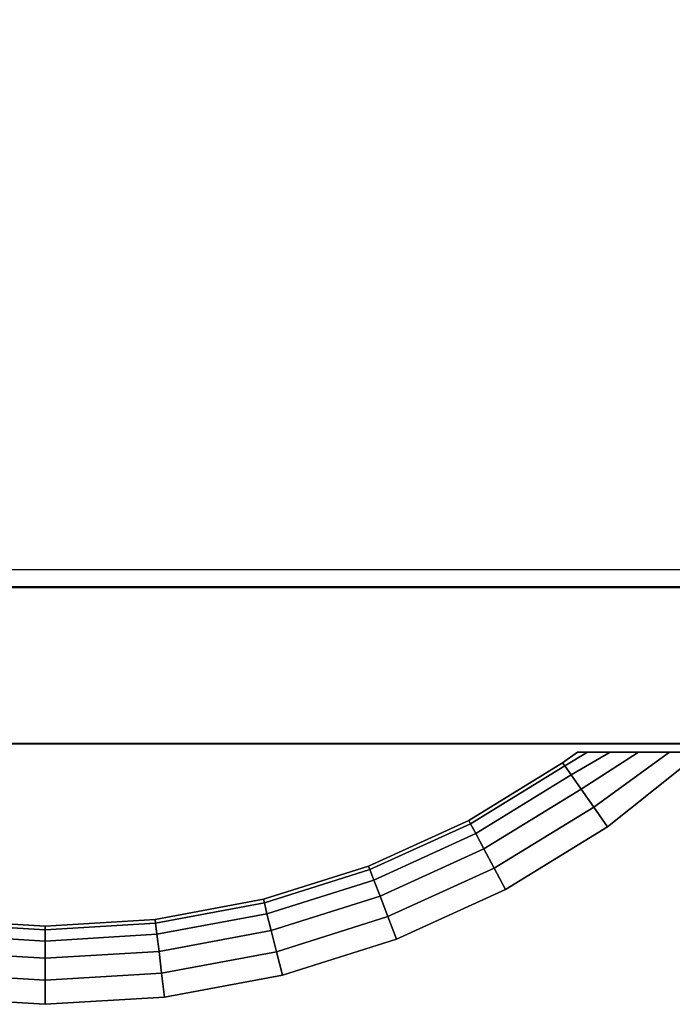
# Model space of a CAD drawing. Units: millimetres. Extents: x 0 to 2.38, y -2 to 0.
# Drawn here: x 2.17 to 2.25, y -1.27 to -1.16 of the extents above; entities that cross this region are included whole.
import ezdxf

# ---------------------------------------------------------------- set-up
doc = ezdxf.new("R2010")
doc.units = ezdxf.units.MM
for name, color, linetype in [('BORDA87', 21, 'Continuous'), ('ESTRUT87', 253, 'Continuous'), ('PUXADOR87', 141, 'Continuous'), ('TAMPO87', 40, 'Continuous')]:
    doc.layers.add(name, color=color, linetype=linetype)

msp = doc.modelspace()

# ---------------------------------------------------------------- linework, layer by layer
at = {"layer": 'BORDA87'}
for points in [[(1.998, -1.24, 0.30882), (1.998, -1.222, 0.30882), (2.355, -1.222, 0.30882), (2.355, -1.24, 0.30882)], [(1.998, -1.24, 0.01505), (1.998, -1.222, 0.01505), (2.355, -1.222, 0.01505), (2.355, -1.24, 0.01505)], [(1.998, -1.24, 0.31082), (2.355, -1.24, 0.31082), (2.355, -1.222, 0.31082), (1.998, -1.222, 0.31082)], [(1.998, -1.24, 0.41958), (2.355, -1.24, 0.41958), (2.355, -1.222, 0.41958), (1.998, -1.222, 0.41958)], [(1.998, -1.24, 0.42158), (2.355, -1.24, 0.42158), (2.355, -1.222, 0.42158), (1.998, -1.222, 0.42158)], [(1.998, -1.24, 0.53035), (2.355, -1.24, 0.53035), (2.355, -1.222, 0.53035), (1.998, -1.222, 0.53035)], [(1.998, -1.24004, 0.533), (2.355, -1.24004, 0.533), (2.355, -1.22204, 0.533), (1.998, -1.22204, 0.533)], [(1.998, -1.24004, 0.593), (2.355, -1.24004, 0.593), (2.355, -1.22204, 0.593), (1.998, -1.22204, 0.593)], [(1.978, -1.24, 0.635), (2.375, -1.24, 0.63505), (2.375, -1.24, 0.59505), (1.978, -1.24, 0.595)]]:
    msp.add_3dface(points, dxfattribs=at)
at = {"layer": 'ESTRUT87'}
for points in [[(2.018, -1.222, 0.03505), (2.018, -0.822, 0.03505), (2.335, -0.822, 0.03505), (2.335, -1.222, 0.03505)], [(2.018, -1.222, 0.04005), (2.018, -0.822, 0.04005), (2.335, -0.822, 0.04005), (2.335, -1.222, 0.04005)], [(2.0125, -1.222, 0.44583), (2.3405, -1.222, 0.44583), (2.3405, -0.842, 0.44583), (2.0125, -0.842, 0.44583)], [(2.0125, -1.222, 0.33507), (2.3405, -1.222, 0.33507), (2.3405, -0.842, 0.33507), (2.0125, -0.842, 0.33507)]]:
    msp.add_3dface(points, dxfattribs=at)
at = {"layer": 'PUXADOR87'}
for points in [[(2.23605, -1.24221, 0.16193), (2.23775, -1.241, 0.16193), (2.2389, -1.241, 0.16537), (2.2363, -1.24258, 0.16471)], [(2.2363, -1.24258, 0.15915), (2.2389, -1.241, 0.15849), (2.23775, -1.241, 0.16193), (2.23605, -1.24221, 0.16193)], [(2.23605, -1.24221, 0.3652), (2.23775, -1.241, 0.3652), (2.2389, -1.241, 0.36864), (2.2363, -1.24258, 0.36798)], [(2.2363, -1.24258, 0.36242), (2.2389, -1.241, 0.36176), (2.23775, -1.241, 0.3652), (2.23605, -1.24221, 0.3652)], [(2.23605, -1.24221, 0.47597), (2.23775, -1.241, 0.47597), (2.2389, -1.241, 0.47941), (2.2363, -1.24258, 0.47875)], [(2.2363, -1.24258, 0.47319), (2.2389, -1.241, 0.47253), (2.23775, -1.241, 0.47597), (2.23605, -1.24221, 0.47597)], [(2.2363, -1.24258, 0.16471), (2.2389, -1.241, 0.16537), (2.24153, -1.241, 0.16792), (2.23704, -1.24362, 0.16722)], [(2.23704, -1.24362, 0.15664), (2.24153, -1.241, 0.15595), (2.2389, -1.241, 0.15849), (2.2363, -1.24258, 0.15915)], [(2.2363, -1.24258, 0.36798), (2.2389, -1.241, 0.36864), (2.24153, -1.241, 0.37119), (2.23704, -1.24362, 0.37049)], [(2.23704, -1.24362, 0.35991), (2.24153, -1.241, 0.35922), (2.2389, -1.241, 0.36176), (2.2363, -1.24258, 0.36242)], [(2.2363, -1.24258, 0.47875), (2.2389, -1.241, 0.47941), (2.24153, -1.241, 0.48195), (2.23704, -1.24362, 0.48126)], [(2.23704, -1.24362, 0.47068), (2.24153, -1.241, 0.46998), (2.2389, -1.241, 0.47253), (2.2363, -1.24258, 0.47319)], [(2.23704, -1.24362, 0.16722), (2.24153, -1.241, 0.16792), (2.24479, -1.241, 0.16961), (2.23818, -1.24525, 0.16921)], [(2.23818, -1.24525, 0.15465), (2.24479, -1.241, 0.15425), (2.24153, -1.241, 0.15595), (2.23704, -1.24362, 0.15664)], [(2.23704, -1.24362, 0.37049), (2.24153, -1.241, 0.37119), (2.24479, -1.241, 0.37288), (2.23818, -1.24525, 0.37248)], [(2.23818, -1.24525, 0.35792), (2.24479, -1.241, 0.35752), (2.24153, -1.241, 0.35922), (2.23704, -1.24362, 0.35991)], [(2.23704, -1.24362, 0.48126), (2.24153, -1.241, 0.48195), (2.24479, -1.241, 0.48365), (2.23818, -1.24525, 0.48325)], [(2.23818, -1.24525, 0.46869), (2.24479, -1.241, 0.46829), (2.24153, -1.241, 0.46998), (2.23704, -1.24362, 0.47068)], [(2.23818, -1.24525, 0.16921), (2.24479, -1.241, 0.16961), (2.24834, -1.241, 0.1706), (2.23962, -1.24731, 0.17049)], [(2.23962, -1.24731, 0.15337), (2.24834, -1.241, 0.15326), (2.24479, -1.241, 0.15425), (2.23818, -1.24525, 0.15465)], [(2.23818, -1.24525, 0.37248), (2.24479, -1.241, 0.37288), (2.24834, -1.241, 0.37387), (2.23962, -1.24731, 0.37376)], [(2.23962, -1.24731, 0.35664), (2.24834, -1.241, 0.35653), (2.24479, -1.241, 0.35752), (2.23818, -1.24525, 0.35792)], [(2.23818, -1.24525, 0.48325), (2.24479, -1.241, 0.48365), (2.24834, -1.241, 0.48464), (2.23962, -1.24731, 0.48453)], [(2.23962, -1.24731, 0.46741), (2.24834, -1.241, 0.4673), (2.24479, -1.241, 0.46829), (2.23818, -1.24525, 0.46869)], [(2.23962, -1.24731, 0.17049), (2.24834, -1.241, 0.1706), (2.25199, -1.24101, 0.17093), (2.24121, -1.24959, 0.17093)], [(2.24121, -1.24959, 0.15293), (2.25199, -1.24101, 0.15293), (2.24834, -1.241, 0.15326), (2.23962, -1.24731, 0.15337)], [(2.23962, -1.24731, 0.37376), (2.24834, -1.241, 0.37387), (2.25199, -1.24101, 0.3742), (2.24121, -1.24959, 0.3742)], [(2.24121, -1.24959, 0.3562), (2.25199, -1.24101, 0.3562), (2.24834, -1.241, 0.35653), (2.23962, -1.24731, 0.35664)], [(2.23962, -1.24731, 0.48453), (2.24834, -1.241, 0.48464), (2.25199, -1.24101, 0.48497), (2.24121, -1.24959, 0.48497)], [(2.24121, -1.24959, 0.46697), (2.25199, -1.24101, 0.46697), (2.24834, -1.241, 0.4673), (2.23962, -1.24731, 0.46741)], [(2.24121, -1.24959, 0.17093), (2.25199, -1.24101, 0.17093), (2.25199, -1.24101, 0.15293), (2.24121, -1.24959, 0.15293)], [(2.24121, -1.24959, 0.3742), (2.25199, -1.24101, 0.3742), (2.25199, -1.24101, 0.3562), (2.24121, -1.24959, 0.3562)], [(2.24121, -1.24959, 0.48497), (2.25199, -1.24101, 0.48497), (2.25199, -1.24101, 0.46697), (2.24121, -1.24959, 0.46697)], [(2.22524, -1.24884, 0.16193), (2.23605, -1.24221, 0.16193), (2.2363, -1.24258, 0.16471), (2.22545, -1.24923, 0.16471)], [(2.22545, -1.24923, 0.15915), (2.2363, -1.24258, 0.15915), (2.23605, -1.24221, 0.16193), (2.22524, -1.24884, 0.16193)], [(2.22524, -1.24884, 0.3652), (2.23605, -1.24221, 0.3652), (2.2363, -1.24258, 0.36798), (2.22545, -1.24923, 0.36798)], [(2.22545, -1.24923, 0.36242), (2.2363, -1.24258, 0.36242), (2.23605, -1.24221, 0.3652), (2.22524, -1.24884, 0.3652)], [(2.22524, -1.24884, 0.47597), (2.23605, -1.24221, 0.47597), (2.2363, -1.24258, 0.47875), (2.22545, -1.24923, 0.47875)], [(2.22545, -1.24923, 0.47319), (2.2363, -1.24258, 0.47319), (2.23605, -1.24221, 0.47597), (2.22524, -1.24884, 0.47597)], [(2.22545, -1.24923, 0.16471), (2.2363, -1.24258, 0.16471), (2.23704, -1.24362, 0.16722), (2.22605, -1.25036, 0.16722)], [(2.22605, -1.25036, 0.15664), (2.23704, -1.24362, 0.15664), (2.2363, -1.24258, 0.15915), (2.22545, -1.24923, 0.15915)], [(2.22545, -1.24923, 0.36798), (2.2363, -1.24258, 0.36798), (2.23704, -1.24362, 0.37049), (2.22605, -1.25036, 0.37049)], [(2.22605, -1.25036, 0.35991), (2.23704, -1.24362, 0.35991), (2.2363, -1.24258, 0.36242), (2.22545, -1.24923, 0.36242)], [(2.22545, -1.24923, 0.47875), (2.2363, -1.24258, 0.47875), (2.23704, -1.24362, 0.48126), (2.22605, -1.25036, 0.48126)], [(2.22605, -1.25036, 0.47068), (2.23704, -1.24362, 0.47068), (2.2363, -1.24258, 0.47319), (2.22545, -1.24923, 0.47319)], [(2.22605, -1.25036, 0.16722), (2.23704, -1.24362, 0.16722), (2.23818, -1.24525, 0.16921), (2.22699, -1.25212, 0.16921)], [(2.22699, -1.25212, 0.15465), (2.23818, -1.24525, 0.15465), (2.23704, -1.24362, 0.15664), (2.22605, -1.25036, 0.15664)], [(2.22605, -1.25036, 0.37049), (2.23704, -1.24362, 0.37049), (2.23818, -1.24525, 0.37248), (2.22699, -1.25212, 0.37248)], [(2.22699, -1.25212, 0.35792), (2.23818, -1.24525, 0.35792), (2.23704, -1.24362, 0.35991), (2.22605, -1.25036, 0.35991)], [(2.22605, -1.25036, 0.48126), (2.23704, -1.24362, 0.48126), (2.23818, -1.24525, 0.48325), (2.22699, -1.25212, 0.48325)], [(2.22699, -1.25212, 0.46869), (2.23818, -1.24525, 0.46869), (2.23704, -1.24362, 0.47068), (2.22605, -1.25036, 0.47068)], [(2.22699, -1.25212, 0.16921), (2.23818, -1.24525, 0.16921), (2.23962, -1.24731, 0.17049), (2.22816, -1.25433, 0.17049)], [(2.22816, -1.25433, 0.15337), (2.23962, -1.24731, 0.15337), (2.23818, -1.24525, 0.15465), (2.22699, -1.25212, 0.15465)], [(2.22699, -1.25212, 0.37248), (2.23818, -1.24525, 0.37248), (2.23962, -1.24731, 0.37376), (2.22816, -1.25433, 0.37376)], [(2.22816, -1.25433, 0.35664), (2.23962, -1.24731, 0.35664), (2.23818, -1.24525, 0.35792), (2.22699, -1.25212, 0.35792)], [(2.22699, -1.25212, 0.48325), (2.23818, -1.24525, 0.48325), (2.23962, -1.24731, 0.48453), (2.22816, -1.25433, 0.48453)], [(2.22816, -1.25433, 0.46741), (2.23962, -1.24731, 0.46741), (2.23818, -1.24525, 0.46869), (2.22699, -1.25212, 0.46869)], [(2.22816, -1.25433, 0.17049), (2.23962, -1.24731, 0.17049), (2.24121, -1.24959, 0.17093), (2.22947, -1.25679, 0.17093)], [(2.22947, -1.25679, 0.15293), (2.24121, -1.24959, 0.15293), (2.23962, -1.24731, 0.15337), (2.22816, -1.25433, 0.15337)], [(2.22816, -1.25433, 0.37376), (2.23962, -1.24731, 0.37376), (2.24121, -1.24959, 0.3742), (2.22947, -1.25679, 0.3742)], [(2.22947, -1.25679, 0.3562), (2.24121, -1.24959, 0.3562), (2.23962, -1.24731, 0.35664), (2.22816, -1.25433, 0.35664)], [(2.22816, -1.25433, 0.48453), (2.23962, -1.24731, 0.48453), (2.24121, -1.24959, 0.48497), (2.22947, -1.25679, 0.48497)], [(2.22947, -1.25679, 0.46697), (2.24121, -1.24959, 0.46697), (2.23962, -1.24731, 0.46741), (2.22816, -1.25433, 0.46741)], [(2.21371, -1.2541, 0.16193), (2.22524, -1.24884, 0.16193), (2.22545, -1.24923, 0.16471), (2.21387, -1.25451, 0.16471)], [(2.21387, -1.25451, 0.15915), (2.22545, -1.24923, 0.15915), (2.22524, -1.24884, 0.16193), (2.21371, -1.2541, 0.16193)], [(2.21371, -1.2541, 0.3652), (2.22524, -1.24884, 0.3652), (2.22545, -1.24923, 0.36798), (2.21387, -1.25451, 0.36798)], [(2.21387, -1.25451, 0.36242), (2.22545, -1.24923, 0.36242), (2.22524, -1.24884, 0.3652), (2.21371, -1.2541, 0.3652)], [(2.21371, -1.2541, 0.47597), (2.22524, -1.24884, 0.47597), (2.22545, -1.24923, 0.47875), (2.21387, -1.25451, 0.47875)], [(2.21387, -1.25451, 0.47319), (2.22545, -1.24923, 0.47319), (2.22524, -1.24884, 0.47597), (2.21371, -1.2541, 0.47597)], [(2.21387, -1.25451, 0.16471), (2.22545, -1.24923, 0.16471), (2.22605, -1.25036, 0.16722), (2.21432, -1.25571, 0.16722)], [(2.21432, -1.25571, 0.15664), (2.22605, -1.25036, 0.15664), (2.22545, -1.24923, 0.15915), (2.21387, -1.25451, 0.15915)], [(2.21387, -1.25451, 0.36798), (2.22545, -1.24923, 0.36798), (2.22605, -1.25036, 0.37049), (2.21432, -1.25571, 0.37049)], [(2.21432, -1.25571, 0.35991), (2.22605, -1.25036, 0.35991), (2.22545, -1.24923, 0.36242), (2.21387, -1.25451, 0.36242)], [(2.21387, -1.25451, 0.47875), (2.22545, -1.24923, 0.47875), (2.22605, -1.25036, 0.48126), (2.21432, -1.25571, 0.48126)], [(2.21432, -1.25571, 0.47068), (2.22605, -1.25036, 0.47068), (2.22545, -1.24923, 0.47319), (2.21387, -1.25451, 0.47319)], [(2.22947, -1.25679, 0.17093), (2.24121, -1.24959, 0.17093), (2.24121, -1.24959, 0.15293), (2.22947, -1.25679, 0.15293)], [(2.22947, -1.25679, 0.3742), (2.24121, -1.24959, 0.3742), (2.24121, -1.24959, 0.3562), (2.22947, -1.25679, 0.3562)], [(2.22947, -1.25679, 0.48497), (2.24121, -1.24959, 0.48497), (2.24121, -1.24959, 0.46697), (2.22947, -1.25679, 0.46697)], [(2.21432, -1.25571, 0.16722), (2.22605, -1.25036, 0.16722), (2.22699, -1.25212, 0.16921), (2.21504, -1.25756, 0.16921)], [(2.21504, -1.25756, 0.15465), (2.22699, -1.25212, 0.15465), (2.22605, -1.25036, 0.15664), (2.21432, -1.25571, 0.15664)], [(2.21432, -1.25571, 0.37049), (2.22605, -1.25036, 0.37049), (2.22699, -1.25212, 0.37248), (2.21504, -1.25756, 0.37248)], [(2.21504, -1.25756, 0.35792), (2.22699, -1.25212, 0.35792), (2.22605, -1.25036, 0.35991), (2.21432, -1.25571, 0.35991)], [(2.21432, -1.25571, 0.48126), (2.22605, -1.25036, 0.48126), (2.22699, -1.25212, 0.48325), (2.21504, -1.25756, 0.48325)], [(2.21504, -1.25756, 0.46869), (2.22699, -1.25212, 0.46869), (2.22605, -1.25036, 0.47068), (2.21432, -1.25571, 0.47068)], [(2.21504, -1.25756, 0.16921), (2.22699, -1.25212, 0.16921), (2.22816, -1.25433, 0.17049), (2.21594, -1.25991, 0.17049)], [(2.21594, -1.25991, 0.15337), (2.22816, -1.25433, 0.15337), (2.22699, -1.25212, 0.15465), (2.21504, -1.25756, 0.15465)], [(2.21504, -1.25756, 0.37248), (2.22699, -1.25212, 0.37248), (2.22816, -1.25433, 0.37376), (2.21594, -1.25991, 0.37376)], [(2.21594, -1.25991, 0.35664), (2.22816, -1.25433, 0.35664), (2.22699, -1.25212, 0.35792), (2.21504, -1.25756, 0.35792)], [(2.21504, -1.25756, 0.48325), (2.22699, -1.25212, 0.48325), (2.22816, -1.25433, 0.48453), (2.21594, -1.25991, 0.48453)], [(2.21594, -1.25991, 0.46741), (2.22816, -1.25433, 0.46741), (2.22699, -1.25212, 0.46869), (2.21504, -1.25756, 0.46869)], [(2.20162, -1.25791, 0.16193), (2.21371, -1.2541, 0.16193), (2.21387, -1.25451, 0.16471), (2.20173, -1.25834, 0.16471)], [(2.20173, -1.25834, 0.15915), (2.21387, -1.25451, 0.15915), (2.21371, -1.2541, 0.16193), (2.20162, -1.25791, 0.16193)], [(2.20162, -1.25791, 0.3652), (2.21371, -1.2541, 0.3652), (2.21387, -1.25451, 0.36798), (2.20173, -1.25834, 0.36798)], [(2.20173, -1.25834, 0.36242), (2.21387, -1.25451, 0.36242), (2.21371, -1.2541, 0.3652), (2.20162, -1.25791, 0.3652)], [(2.20162, -1.25791, 0.47597), (2.21371, -1.2541, 0.47597), (2.21387, -1.25451, 0.47875), (2.20173, -1.25834, 0.47875)], [(2.20173, -1.25834, 0.47319), (2.21387, -1.25451, 0.47319), (2.21371, -1.2541, 0.47597), (2.20162, -1.25791, 0.47597)], [(2.20173, -1.25834, 0.16471), (2.21387, -1.25451, 0.16471), (2.21432, -1.25571, 0.16722), (2.20203, -1.25958, 0.16722)], [(2.20203, -1.25958, 0.15664), (2.21432, -1.25571, 0.15664), (2.21387, -1.25451, 0.15915), (2.20173, -1.25834, 0.15915)], [(2.20173, -1.25834, 0.36798), (2.21387, -1.25451, 0.36798), (2.21432, -1.25571, 0.37049), (2.20203, -1.25958, 0.37049)], [(2.20203, -1.25958, 0.35991), (2.21432, -1.25571, 0.35991), (2.21387, -1.25451, 0.36242), (2.20173, -1.25834, 0.36242)], [(2.20173, -1.25834, 0.47875), (2.21387, -1.25451, 0.47875), (2.21432, -1.25571, 0.48126), (2.20203, -1.25958, 0.48126)], [(2.20203, -1.25958, 0.47068), (2.21432, -1.25571, 0.47068), (2.21387, -1.25451, 0.47319), (2.20173, -1.25834, 0.47319)], [(2.21594, -1.25991, 0.17049), (2.22816, -1.25433, 0.17049), (2.22947, -1.25679, 0.17093), (2.21694, -1.2625, 0.17093)], [(2.21694, -1.2625, 0.15293), (2.22947, -1.25679, 0.15293), (2.22816, -1.25433, 0.15337), (2.21594, -1.25991, 0.15337)], [(2.21594, -1.25991, 0.37376), (2.22816, -1.25433, 0.37376), (2.22947, -1.25679, 0.3742), (2.21694, -1.2625, 0.3742)], [(2.21694, -1.2625, 0.3562), (2.22947, -1.25679, 0.3562), (2.22816, -1.25433, 0.35664), (2.21594, -1.25991, 0.35664)], [(2.21594, -1.25991, 0.48453), (2.22816, -1.25433, 0.48453), (2.22947, -1.25679, 0.48497), (2.21694, -1.2625, 0.48497)], [(2.21694, -1.2625, 0.46697), (2.22947, -1.25679, 0.46697), (2.22816, -1.25433, 0.46741), (2.21594, -1.25991, 0.46741)], [(2.20203, -1.25958, 0.16722), (2.21432, -1.25571, 0.16722), (2.21504, -1.25756, 0.16921), (2.20252, -1.26151, 0.16921)], [(2.20252, -1.26151, 0.15465), (2.21504, -1.25756, 0.15465), (2.21432, -1.25571, 0.15664), (2.20203, -1.25958, 0.15664)], [(2.20203, -1.25958, 0.37049), (2.21432, -1.25571, 0.37049), (2.21504, -1.25756, 0.37248), (2.20252, -1.26151, 0.37248)], [(2.20252, -1.26151, 0.35792), (2.21504, -1.25756, 0.35792), (2.21432, -1.25571, 0.35991), (2.20203, -1.25958, 0.35991)], [(2.20203, -1.25958, 0.48126), (2.21432, -1.25571, 0.48126), (2.21504, -1.25756, 0.48325), (2.20252, -1.26151, 0.48325)], [(2.20252, -1.26151, 0.46869), (2.21504, -1.25756, 0.46869), (2.21432, -1.25571, 0.47068), (2.20203, -1.25958, 0.47068)], [(2.21694, -1.2625, 0.17093), (2.22947, -1.25679, 0.17093), (2.22947, -1.25679, 0.15293), (2.21694, -1.2625, 0.15293)], [(2.21694, -1.2625, 0.3742), (2.22947, -1.25679, 0.3742), (2.22947, -1.25679, 0.3562), (2.21694, -1.2625, 0.3562)], [(2.21694, -1.2625, 0.48497), (2.22947, -1.25679, 0.48497), (2.22947, -1.25679, 0.46697), (2.21694, -1.2625, 0.46697)], [(2.18915, -1.26023, 0.16193), (2.20162, -1.25791, 0.16193), (2.20173, -1.25834, 0.16471), (2.18921, -1.26066, 0.16471)], [(2.18921, -1.26066, 0.15915), (2.20173, -1.25834, 0.15915), (2.20162, -1.25791, 0.16193), (2.18915, -1.26023, 0.16193)], [(2.18915, -1.26023, 0.3652), (2.20162, -1.25791, 0.3652), (2.20173, -1.25834, 0.36798), (2.18921, -1.26066, 0.36798)], [(2.18921, -1.26066, 0.36242), (2.20173, -1.25834, 0.36242), (2.20162, -1.25791, 0.3652), (2.18915, -1.26023, 0.3652)], [(2.18915, -1.26023, 0.47597), (2.20162, -1.25791, 0.47597), (2.20173, -1.25834, 0.47875), (2.18921, -1.26066, 0.47875)], [(2.18921, -1.26066, 0.47319), (2.20173, -1.25834, 0.47319), (2.20162, -1.25791, 0.47597), (2.18915, -1.26023, 0.47597)], [(2.20252, -1.26151, 0.16921), (2.21504, -1.25756, 0.16921), (2.21594, -1.25991, 0.17049), (2.20312, -1.26395, 0.17049)], [(2.20312, -1.26395, 0.15337), (2.21594, -1.25991, 0.15337), (2.21504, -1.25756, 0.15465), (2.20252, -1.26151, 0.15465)], [(2.20252, -1.26151, 0.37248), (2.21504, -1.25756, 0.37248), (2.21594, -1.25991, 0.37376), (2.20312, -1.26395, 0.37376)], [(2.20312, -1.26395, 0.35664), (2.21594, -1.25991, 0.35664), (2.21504, -1.25756, 0.35792), (2.20252, -1.26151, 0.35792)], [(2.20252, -1.26151, 0.48325), (2.21504, -1.25756, 0.48325), (2.21594, -1.25991, 0.48453), (2.20312, -1.26395, 0.48453)], [(2.20312, -1.26395, 0.46741), (2.21594, -1.25991, 0.46741), (2.21504, -1.25756, 0.46869), (2.20252, -1.26151, 0.46869)], [(2.18921, -1.26066, 0.16471), (2.20173, -1.25834, 0.16471), (2.20203, -1.25958, 0.16722), (2.18936, -1.26193, 0.16722)], [(2.18936, -1.26193, 0.15664), (2.20203, -1.25958, 0.15664), (2.20173, -1.25834, 0.15915), (2.18921, -1.26066, 0.15915)], [(2.18921, -1.26066, 0.36798), (2.20173, -1.25834, 0.36798), (2.20203, -1.25958, 0.37049), (2.18936, -1.26193, 0.37049)], [(2.18936, -1.26193, 0.35991), (2.20203, -1.25958, 0.35991), (2.20173, -1.25834, 0.36242), (2.18921, -1.26066, 0.36242)], [(2.18921, -1.26066, 0.47875), (2.20173, -1.25834, 0.47875), (2.20203, -1.25958, 0.48126), (2.18936, -1.26193, 0.48126)], [(2.18936, -1.26193, 0.47068), (2.20203, -1.25958, 0.47068), (2.20173, -1.25834, 0.47319), (2.18921, -1.26066, 0.47319)], [(2.1765, -1.26144, 0.16471), (2.16379, -1.26066, 0.16471), (2.16385, -1.26023, 0.16193), (2.1765, -1.261, 0.16193)], [(2.1765, -1.261, 0.16193), (2.16385, -1.26023, 0.16193), (2.16379, -1.26066, 0.15915), (2.1765, -1.26144, 0.15915)], [(2.1765, -1.26144, 0.36798), (2.16379, -1.26066, 0.36798), (2.16385, -1.26023, 0.3652), (2.1765, -1.261, 0.3652)], [(2.1765, -1.261, 0.3652), (2.16385, -1.26023, 0.3652), (2.16379, -1.26066, 0.36242), (2.1765, -1.26144, 0.36242)], [(2.1765, -1.26144, 0.47875), (2.16379, -1.26066, 0.47875), (2.16385, -1.26023, 0.47597), (2.1765, -1.261, 0.47597)], [(2.1765, -1.261, 0.47597), (2.16385, -1.26023, 0.47597), (2.16379, -1.26066, 0.47319), (2.1765, -1.26144, 0.47319)], [(2.1765, -1.261, 0.16193), (2.18915, -1.26023, 0.16193), (2.18921, -1.26066, 0.16471), (2.1765, -1.26144, 0.16471)], [(2.1765, -1.26144, 0.15915), (2.18921, -1.26066, 0.15915), (2.18915, -1.26023, 0.16193), (2.1765, -1.261, 0.16193)], [(2.1765, -1.261, 0.3652), (2.18915, -1.26023, 0.3652), (2.18921, -1.26066, 0.36798), (2.1765, -1.26144, 0.36798)], [(2.1765, -1.26144, 0.36242), (2.18921, -1.26066, 0.36242), (2.18915, -1.26023, 0.3652), (2.1765, -1.261, 0.3652)], [(2.1765, -1.261, 0.47597), (2.18915, -1.26023, 0.47597), (2.18921, -1.26066, 0.47875), (2.1765, -1.26144, 0.47875)], [(2.1765, -1.26144, 0.47319), (2.18921, -1.26066, 0.47319), (2.18915, -1.26023, 0.47597), (2.1765, -1.261, 0.47597)], [(2.18936, -1.26193, 0.16722), (2.20203, -1.25958, 0.16722), (2.20252, -1.26151, 0.16921), (2.18961, -1.26391, 0.16921)], [(2.18961, -1.26391, 0.15465), (2.20252, -1.26151, 0.15465), (2.20203, -1.25958, 0.15664), (2.18936, -1.26193, 0.15664)], [(2.18936, -1.26193, 0.37049), (2.20203, -1.25958, 0.37049), (2.20252, -1.26151, 0.37248), (2.18961, -1.26391, 0.37248)], [(2.18961, -1.26391, 0.35792), (2.20252, -1.26151, 0.35792), (2.20203, -1.25958, 0.35991), (2.18936, -1.26193, 0.35991)], [(2.18936, -1.26193, 0.48126), (2.20203, -1.25958, 0.48126), (2.20252, -1.26151, 0.48325), (2.18961, -1.26391, 0.48325)], [(2.18961, -1.26391, 0.46869), (2.20252, -1.26151, 0.46869), (2.20203, -1.25958, 0.47068), (2.18936, -1.26193, 0.47068)], [(2.20312, -1.26395, 0.17049), (2.21594, -1.25991, 0.17049), (2.21694, -1.2625, 0.17093), (2.2038, -1.26665, 0.17093)], [(2.2038, -1.26665, 0.15293), (2.21694, -1.2625, 0.15293), (2.21594, -1.25991, 0.15337), (2.20312, -1.26395, 0.15337)], [(2.20312, -1.26395, 0.37376), (2.21594, -1.25991, 0.37376), (2.21694, -1.2625, 0.3742), (2.2038, -1.26665, 0.3742)], [(2.2038, -1.26665, 0.3562), (2.21694, -1.2625, 0.3562), (2.21594, -1.25991, 0.35664), (2.20312, -1.26395, 0.35664)], [(2.20312, -1.26395, 0.48453), (2.21594, -1.25991, 0.48453), (2.21694, -1.2625, 0.48497), (2.2038, -1.26665, 0.48497)], [(2.2038, -1.26665, 0.46697), (2.21694, -1.2625, 0.46697), (2.21594, -1.25991, 0.46741), (2.20312, -1.26395, 0.46741)], [(2.1765, -1.26272, 0.16722), (2.16364, -1.26193, 0.16722), (2.16379, -1.26066, 0.16471), (2.1765, -1.26144, 0.16471)], [(2.1765, -1.26144, 0.15915), (2.16379, -1.26066, 0.15915), (2.16364, -1.26193, 0.15664), (2.1765, -1.26272, 0.15664)], [(2.1765, -1.26272, 0.37049), (2.16364, -1.26193, 0.37049), (2.16379, -1.26066, 0.36798), (2.1765, -1.26144, 0.36798)], [(2.1765, -1.26144, 0.36242), (2.16379, -1.26066, 0.36242), (2.16364, -1.26193, 0.35991), (2.1765, -1.26272, 0.35991)], [(2.1765, -1.26272, 0.48126), (2.16364, -1.26193, 0.48126), (2.16379, -1.26066, 0.47875), (2.1765, -1.26144, 0.47875)], [(2.1765, -1.26144, 0.47319), (2.16379, -1.26066, 0.47319), (2.16364, -1.26193, 0.47068), (2.1765, -1.26272, 0.47068)], [(2.1765, -1.26144, 0.16471), (2.18921, -1.26066, 0.16471), (2.18936, -1.26193, 0.16722), (2.1765, -1.26272, 0.16722)], [(2.1765, -1.26272, 0.15664), (2.18936, -1.26193, 0.15664), (2.18921, -1.26066, 0.15915), (2.1765, -1.26144, 0.15915)], [(2.1765, -1.26144, 0.36798), (2.18921, -1.26066, 0.36798), (2.18936, -1.26193, 0.37049), (2.1765, -1.26272, 0.37049)], [(2.1765, -1.26272, 0.35991), (2.18936, -1.26193, 0.35991), (2.18921, -1.26066, 0.36242), (2.1765, -1.26144, 0.36242)], [(2.1765, -1.26144, 0.47875), (2.18921, -1.26066, 0.47875), (2.18936, -1.26193, 0.48126), (2.1765, -1.26272, 0.48126)], [(2.1765, -1.26272, 0.47068), (2.18936, -1.26193, 0.47068), (2.18921, -1.26066, 0.47319), (2.1765, -1.26144, 0.47319)], [(2.18961, -1.26391, 0.16921), (2.20252, -1.26151, 0.16921), (2.20312, -1.26395, 0.17049), (2.18991, -1.2664, 0.17049)], [(2.18991, -1.2664, 0.15337), (2.20312, -1.26395, 0.15337), (2.20252, -1.26151, 0.15465), (2.18961, -1.26391, 0.15465)], [(2.18961, -1.26391, 0.37248), (2.20252, -1.26151, 0.37248), (2.20312, -1.26395, 0.37376), (2.18991, -1.2664, 0.37376)], [(2.18991, -1.2664, 0.35664), (2.20312, -1.26395, 0.35664), (2.20252, -1.26151, 0.35792), (2.18961, -1.26391, 0.35792)], [(2.18961, -1.26391, 0.48325), (2.20252, -1.26151, 0.48325), (2.20312, -1.26395, 0.48453), (2.18991, -1.2664, 0.48453)], [(2.18991, -1.2664, 0.46741), (2.20312, -1.26395, 0.46741), (2.20252, -1.26151, 0.46869), (2.18961, -1.26391, 0.46869)], [(2.1765, -1.26471, 0.16921), (2.16339, -1.26391, 0.16921), (2.16364, -1.26193, 0.16722), (2.1765, -1.26272, 0.16722)], [(2.1765, -1.26272, 0.15664), (2.16364, -1.26193, 0.15664), (2.16339, -1.26391, 0.15465), (2.1765, -1.26471, 0.15465)], [(2.1765, -1.26471, 0.37248), (2.16339, -1.26391, 0.37248), (2.16364, -1.26193, 0.37049), (2.1765, -1.26272, 0.37049)], [(2.1765, -1.26272, 0.35991), (2.16364, -1.26193, 0.35991), (2.16339, -1.26391, 0.35792), (2.1765, -1.26471, 0.35792)], [(2.1765, -1.26471, 0.48325), (2.16339, -1.26391, 0.48325), (2.16364, -1.26193, 0.48126), (2.1765, -1.26272, 0.48126)], [(2.1765, -1.26272, 0.47068), (2.16364, -1.26193, 0.47068), (2.16339, -1.26391, 0.46869), (2.1765, -1.26471, 0.46869)], [(2.1765, -1.26272, 0.16722), (2.18936, -1.26193, 0.16722), (2.18961, -1.26391, 0.16921), (2.1765, -1.26471, 0.16921)], [(2.1765, -1.26471, 0.15465), (2.18961, -1.26391, 0.15465), (2.18936, -1.26193, 0.15664), (2.1765, -1.26272, 0.15664)], [(2.1765, -1.26272, 0.37049), (2.18936, -1.26193, 0.37049), (2.18961, -1.26391, 0.37248), (2.1765, -1.26471, 0.37248)], [(2.1765, -1.26471, 0.35792), (2.18961, -1.26391, 0.35792), (2.18936, -1.26193, 0.35991), (2.1765, -1.26272, 0.35991)], [(2.1765, -1.26272, 0.48126), (2.18936, -1.26193, 0.48126), (2.18961, -1.26391, 0.48325), (2.1765, -1.26471, 0.48325)], [(2.1765, -1.26471, 0.46869), (2.18961, -1.26391, 0.46869), (2.18936, -1.26193, 0.47068), (2.1765, -1.26272, 0.47068)], [(2.2038, -1.26665, 0.17093), (2.21694, -1.2625, 0.17093), (2.21694, -1.2625, 0.15293), (2.2038, -1.26665, 0.15293)], [(2.2038, -1.26665, 0.3742), (2.21694, -1.2625, 0.3742), (2.21694, -1.2625, 0.3562), (2.2038, -1.26665, 0.3562)], [(2.2038, -1.26665, 0.48497), (2.21694, -1.2625, 0.48497), (2.21694, -1.2625, 0.46697), (2.2038, -1.26665, 0.46697)], [(2.1765, -1.26722, 0.17049), (2.16309, -1.2664, 0.17049), (2.16339, -1.26391, 0.16921), (2.1765, -1.26471, 0.16921)], [(2.1765, -1.26471, 0.15465), (2.16339, -1.26391, 0.15465), (2.16309, -1.2664, 0.15337), (2.1765, -1.26722, 0.15337)], [(2.1765, -1.26722, 0.37376), (2.16309, -1.2664, 0.37376), (2.16339, -1.26391, 0.37248), (2.1765, -1.26471, 0.37248)], [(2.1765, -1.26471, 0.35792), (2.16339, -1.26391, 0.35792), (2.16309, -1.2664, 0.35664), (2.1765, -1.26722, 0.35664)], [(2.1765, -1.26722, 0.48453), (2.16309, -1.2664, 0.48453), (2.16339, -1.26391, 0.48325), (2.1765, -1.26471, 0.48325)], [(2.1765, -1.26471, 0.46869), (2.16339, -1.26391, 0.46869), (2.16309, -1.2664, 0.46741), (2.1765, -1.26722, 0.46741)], [(2.1765, -1.26471, 0.16921), (2.18961, -1.26391, 0.16921), (2.18991, -1.2664, 0.17049), (2.1765, -1.26722, 0.17049)], [(2.1765, -1.26722, 0.15337), (2.18991, -1.2664, 0.15337), (2.18961, -1.26391, 0.15465), (2.1765, -1.26471, 0.15465)], [(2.1765, -1.26471, 0.37248), (2.18961, -1.26391, 0.37248), (2.18991, -1.2664, 0.37376), (2.1765, -1.26722, 0.37376)], [(2.1765, -1.26722, 0.35664), (2.18991, -1.2664, 0.35664), (2.18961, -1.26391, 0.35792), (2.1765, -1.26471, 0.35792)], [(2.1765, -1.26471, 0.48325), (2.18961, -1.26391, 0.48325), (2.18991, -1.2664, 0.48453), (2.1765, -1.26722, 0.48453)], [(2.1765, -1.26722, 0.46741), (2.18991, -1.2664, 0.46741), (2.18961, -1.26391, 0.46869), (2.1765, -1.26471, 0.46869)], [(2.18991, -1.2664, 0.17049), (2.20312, -1.26395, 0.17049), (2.2038, -1.26665, 0.17093), (2.19025, -1.26916, 0.17093)], [(2.19025, -1.26916, 0.15293), (2.2038, -1.26665, 0.15293), (2.20312, -1.26395, 0.15337), (2.18991, -1.2664, 0.15337)], [(2.18991, -1.2664, 0.37376), (2.20312, -1.26395, 0.37376), (2.2038, -1.26665, 0.3742), (2.19025, -1.26916, 0.3742)], [(2.19025, -1.26916, 0.3562), (2.2038, -1.26665, 0.3562), (2.20312, -1.26395, 0.35664), (2.18991, -1.2664, 0.35664)], [(2.18991, -1.2664, 0.48453), (2.20312, -1.26395, 0.48453), (2.2038, -1.26665, 0.48497), (2.19025, -1.26916, 0.48497)], [(2.19025, -1.26916, 0.46697), (2.2038, -1.26665, 0.46697), (2.20312, -1.26395, 0.46741), (2.18991, -1.2664, 0.46741)], [(2.1765, -1.27, 0.17093), (2.16275, -1.26916, 0.17093), (2.16309, -1.2664, 0.17049), (2.1765, -1.26722, 0.17049)], [(2.1765, -1.26722, 0.15337), (2.16309, -1.2664, 0.15337), (2.16275, -1.26916, 0.15293), (2.1765, -1.27, 0.15293)], [(2.1765, -1.27, 0.3742), (2.16275, -1.26916, 0.3742), (2.16309, -1.2664, 0.37376), (2.1765, -1.26722, 0.37376)], [(2.1765, -1.26722, 0.35664), (2.16309, -1.2664, 0.35664), (2.16275, -1.26916, 0.3562), (2.1765, -1.27, 0.3562)], [(2.1765, -1.27, 0.48497), (2.16275, -1.26916, 0.48497), (2.16309, -1.2664, 0.48453), (2.1765, -1.26722, 0.48453)], [(2.1765, -1.26722, 0.46741), (2.16309, -1.2664, 0.46741), (2.16275, -1.26916, 0.46697), (2.1765, -1.27, 0.46697)], [(2.1765, -1.26722, 0.17049), (2.18991, -1.2664, 0.17049), (2.19025, -1.26916, 0.17093), (2.1765, -1.27, 0.17093)], [(2.1765, -1.27, 0.15293), (2.19025, -1.26916, 0.15293), (2.18991, -1.2664, 0.15337), (2.1765, -1.26722, 0.15337)], [(2.1765, -1.26722, 0.37376), (2.18991, -1.2664, 0.37376), (2.19025, -1.26916, 0.3742), (2.1765, -1.27, 0.3742)], [(2.1765, -1.27, 0.3562), (2.19025, -1.26916, 0.3562), (2.18991, -1.2664, 0.35664), (2.1765, -1.26722, 0.35664)], [(2.1765, -1.26722, 0.48453), (2.18991, -1.2664, 0.48453), (2.19025, -1.26916, 0.48497), (2.1765, -1.27, 0.48497)], [(2.1765, -1.27, 0.46697), (2.19025, -1.26916, 0.46697), (2.18991, -1.2664, 0.46741), (2.1765, -1.26722, 0.46741)], [(2.19025, -1.26916, 0.17093), (2.2038, -1.26665, 0.17093), (2.2038, -1.26665, 0.15293), (2.19025, -1.26916, 0.15293)], [(2.19025, -1.26916, 0.3742), (2.2038, -1.26665, 0.3742), (2.2038, -1.26665, 0.3562), (2.19025, -1.26916, 0.3562)], [(2.19025, -1.26916, 0.48497), (2.2038, -1.26665, 0.48497), (2.2038, -1.26665, 0.46697), (2.19025, -1.26916, 0.46697)], [(2.1765, -1.27, 0.15293), (2.16275, -1.26916, 0.15293), (2.16275, -1.26916, 0.17093), (2.1765, -1.27, 0.17093)], [(2.1765, -1.27, 0.3562), (2.16275, -1.26916, 0.3562), (2.16275, -1.26916, 0.3742), (2.1765, -1.27, 0.3742)], [(2.1765, -1.27, 0.46697), (2.16275, -1.26916, 0.46697), (2.16275, -1.26916, 0.48497), (2.1765, -1.27, 0.48497)], [(2.1765, -1.27, 0.17093), (2.19025, -1.26916, 0.17093), (2.19025, -1.26916, 0.15293), (2.1765, -1.27, 0.15293)], [(2.1765, -1.27, 0.3742), (2.19025, -1.26916, 0.3742), (2.19025, -1.26916, 0.3562), (2.1765, -1.27, 0.3562)], [(2.1765, -1.27, 0.48497), (2.19025, -1.26916, 0.48497), (2.19025, -1.26916, 0.46697), (2.1765, -1.27, 0.46697)]]:
    msp.add_3dface(points, dxfattribs=at)
at = {"layer": 'TAMPO87'}
for points in [[(1.978, -1.24, 0.595), (2.375, -1.24, 0.59505), (2.375, -0.44, 0.59505), (1.978, -0.44, 0.595)], [(1.978, -1.24, 0.635), (2.375, -1.24, 0.63505), (2.375, -0.44, 0.63505), (1.978, -0.44, 0.635)], [(1.996, -1.22, 0.01205), (2.357, -1.22, 0.01205), (2.357, -0.812, 0.01205), (1.996, -0.812, 0.01205)], [(1.996, -1.22, 0.02805), (2.357, -1.22, 0.02805), (2.357, -0.812, 0.02805), (1.996, -0.812, 0.02805)], [(2.355, -1.222, 0.30882), (1.998, -1.222, 0.30882), (1.998, -1.222, 0.01505), (2.355, -1.222, 0.01505)], [(1.998, -1.222, 0.31082), (2.355, -1.222, 0.31082), (2.355, -1.222, 0.41958), (1.998, -1.222, 0.41958)], [(1.998, -1.222, 0.42158), (2.355, -1.222, 0.42158), (2.355, -1.222, 0.53035), (1.998, -1.222, 0.53035)], [(1.998, -1.22204, 0.533), (2.355, -1.22204, 0.533), (2.355, -1.22204, 0.593), (1.998, -1.22204, 0.593)], [(2.355, -1.24, 0.30882), (1.998, -1.24, 0.30882), (1.998, -1.24, 0.01505), (2.355, -1.24, 0.01505)], [(1.998, -1.24, 0.31082), (2.355, -1.24, 0.31082), (2.355, -1.24, 0.41958), (1.998, -1.24, 0.41958)], [(1.998, -1.24, 0.42158), (2.355, -1.24, 0.42158), (2.355, -1.24, 0.53035), (1.998, -1.24, 0.53035)], [(1.998, -1.24004, 0.533), (2.355, -1.24004, 0.533), (2.355, -1.24004, 0.593), (1.998, -1.24004, 0.593)]]:
    msp.add_3dface(points, dxfattribs=at)

doc.saveas('drawing.dxf')
